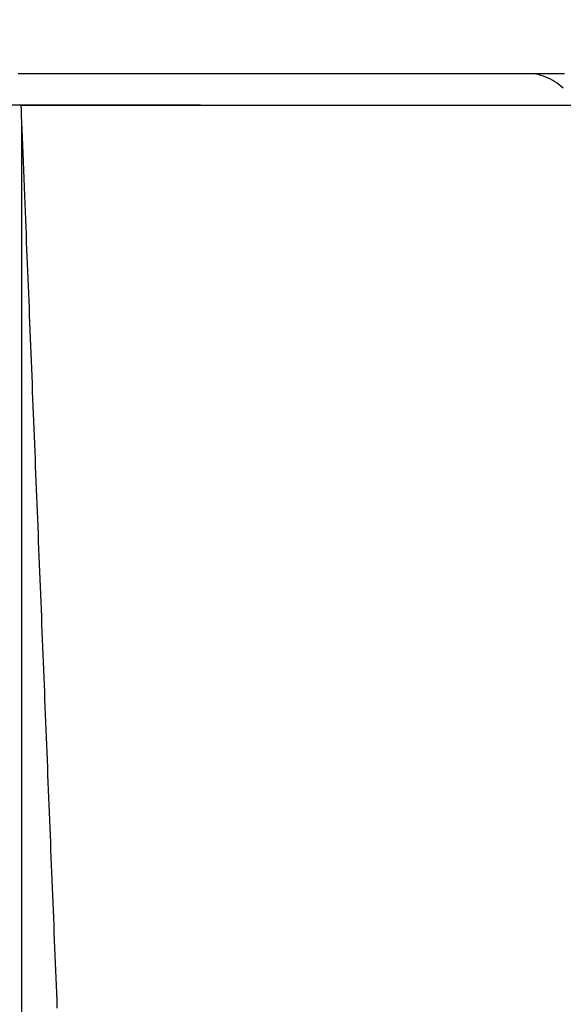
# Model space of a CAD drawing. Units: millimetres. Extents: x -13 to 3234, y -30 to 3012.
# Drawn here: x 1945 to 2031, y 1231 to 1388 of the extents above; entities that cross this region are included whole.
import ezdxf

# ---------------------------------------------------------------- set-up
doc = ezdxf.new("R2010")
doc.units = ezdxf.units.MM
doc.header["$MEASUREMENT"] = 0
doc.linetypes.add('Dashed', pattern=[10, 5, -5])
for name, color, linetype in [('Border', 18, 'Continuous'), ('Default', 18, 'Continuous'), ('PIC11', 7, 'Continuous')]:
    doc.layers.add(name, color=color, linetype=linetype)
doc.styles.add('Arial', font='arial.ttf')
doc.dimstyles.new('Standard (TOTO)', dxfattribs={"dimtxt": 28, "dimasz": 25, "dimexe": 10, "dimexo": 2, "dimgap": 5, "dimtad": 1, "dimtoh": 1, "dimdec": 0, "dimzin": 1, "dimdsep": 46, "dimtxsty": 'Arial', "dimcen": 20, "dimadec": 0, "dimazin": 1, "dimtfac": 1, "dimtdec": 4, "dimtix": 1, "dimtofl": 0, "dimtmove": 1, "dimatfit": 3, "dimfxl": 0, "dimtolj": 1, "dimtzin": 1, "dimarcsym": 0})

# ---------------------------------------------------------------- blocks, each defined once
blk = doc.blocks.new('*D8')
at = {"layer": 'Defpoints', "color": 0}
for p in [(1853.3, 1374.34), (1975.43, 1374.34), (2014.31, 1074.34)]:
    blk.add_point(p, dxfattribs=at)
at = {"layer": 'PIC11', "color": 0, "linetype": 'Continuous', "lineweight": -2}
for p, q in [((1973.43, 1374.34), (1843.3, 1374.34)), ((1853.3, 1099.34), (1853.3, 1349.34)), ((2012.31, 1074.34), (1843.3, 1074.34))]:
    blk.add_line(p, q, dxfattribs=at)
at = {"layer": 'PIC11', "color": 0}
for points in [[(1857.46, 1349.34), (1849.13, 1349.34), (1853.3, 1374.34)], [(1849.13, 1099.34), (1857.46, 1099.34), (1853.3, 1074.34)]]:
    blk.add_solid(points, dxfattribs=at)
at = {"layer": 'PIC11', "color": 0, "insert": (1833.99, 1224.34), "char_height": 28, "attachment_point": 5, "rotation": 90, "style": 'Arial'}
blk.add_mtext('\\A1;300', dxfattribs=at)
blk = doc.blocks.new('*D13')
at = {"layer": 'Default', "color": 0, "lineweight": -2}
for p, q in [((1944.84, 1371.52), (1944.84, 845.92)), ((2274.81, 1074.44), (2274.81, 845.92)), ((1969.84, 855.92), (2249.81, 855.92))]:
    blk.add_line(p, q, dxfattribs=at)
at = {"layer": 'Default', "color": 0}
for points in [[(1969.84, 860.09), (1969.84, 851.76), (1944.84, 855.92)], [(2249.81, 851.76), (2249.81, 860.09), (2274.81, 855.92)]]:
    blk.add_solid(points, dxfattribs=at)
at = {"layer": 'Defpoints', "color": 0}
for p in [(1944.84, 1373.52), (2274.81, 1076.44), (2274.81, 855.92)]:
    blk.add_point(p, dxfattribs=at)
at = {"layer": 'Default', "color": 0, "insert": (2109.83, 875.23), "char_height": 28, "attachment_point": 5, "style": 'Arial'}
blk.add_mtext('\\A1;330', dxfattribs=at)

msp = doc.modelspace()

# ---------------------------------------------------------------- linework, layer by layer
at = {"layer": 'Border', "color": 0}
msp.add_open_spline([(0, 3000), (1600, 3000), (3200, 3000), (3200, 1500), (3200, 0), (1600, 0), (0, 0), (0, 1500), (0, 3000)], degree=2, knots=[0, 0, 0, 1, 1, 2, 2, 3, 3, 4, 4, 4], dxfattribs=at)
at = {"layer": 'PIC11', "color": 0, "linetype": 'Continuous'}
for p, q in [((1945.87, 1379.34), (1944.33, 1379.34)), ((1947.38, 1379.34), (1945.87, 1379.34)), ((1948.87, 1379.34), (1947.38, 1379.34)), ((1950.32, 1379.34), (1948.87, 1379.34)), ((1951.76, 1379.34), (1950.32, 1379.34)), ((1953.19, 1379.34), (1951.76, 1379.34)), ((1954.6, 1379.34), (1953.19, 1379.34)), ((1956.01, 1379.34), (1954.6, 1379.34)), ((1957.41, 1379.34), (1956.01, 1379.34)), ((1958.82, 1379.34), (1957.41, 1379.34)), ((1960.23, 1379.34), (1958.82, 1379.34)), ((1961.65, 1379.34), (1960.23, 1379.34)), ((1963.09, 1379.34), (1961.65, 1379.34)), ((1964.53, 1379.34), (1963.09, 1379.34)), ((1965.98, 1379.34), (1964.53, 1379.34)), ((1967.43, 1379.34), (1965.98, 1379.34)), ((1968.9, 1379.34), (1967.43, 1379.34)), ((1970.36, 1379.34), (1968.9, 1379.34)), ((1971.83, 1379.34), (1970.36, 1379.34)), ((1973.3, 1379.34), (1971.83, 1379.34)), ((1974.77, 1379.34), (1973.3, 1379.34)), ((1976.24, 1379.34), (1974.77, 1379.34)), ((1977.71, 1379.34), (1976.24, 1379.34)), ((1979.17, 1379.34), (1977.71, 1379.34)), ((1980.63, 1379.34), (1979.17, 1379.34)), ((1982.09, 1379.34), (1980.63, 1379.34)), ((1983.55, 1379.34), (1982.09, 1379.34)), ((1985.01, 1379.34), (1983.55, 1379.34)), ((1986.46, 1379.34), (1985.01, 1379.34)), ((1987.92, 1379.34), (1986.46, 1379.34)), ((1989.37, 1379.34), (1987.92, 1379.34)), ((1990.82, 1379.34), (1989.37, 1379.34)), ((1992.28, 1379.34), (1990.82, 1379.34)), ((1993.73, 1379.34), (1992.28, 1379.34)), ((1995.18, 1379.34), (1993.73, 1379.34)), ((1996.64, 1379.34), (1995.18, 1379.34)), ((1998.09, 1379.34), (1996.64, 1379.34)), ((1999.55, 1379.34), (1998.09, 1379.34)), ((2001, 1379.34), (1999.55, 1379.34)), ((2002.46, 1379.34), (2001, 1379.34)), ((2003.92, 1379.34), (2002.46, 1379.34)), ((2005.37, 1379.34), (2003.92, 1379.34)), ((2006.83, 1379.34), (2005.37, 1379.34)), ((2008.29, 1379.34), (2006.83, 1379.34)), ((2009.75, 1379.34), (2008.29, 1379.34)), ((2011.2, 1379.34), (2009.75, 1379.34)), ((2012.66, 1379.34), (2011.2, 1379.34)), ((2014.12, 1379.34), (2012.66, 1379.34)), ((2015.57, 1379.34), (2014.12, 1379.34)), ((2017.03, 1379.34), (2015.57, 1379.34)), ((2018.49, 1379.34), (2017.03, 1379.34)), ((2019.94, 1379.34), (2018.49, 1379.34)), ((2021.4, 1379.34), (2019.94, 1379.34)), ((2022.86, 1379.34), (2021.4, 1379.34)), ((2024.31, 1379.34), (2022.86, 1379.34)), ((2025.77, 1379.34), (2024.31, 1379.34)), ((2027.22, 1379.34), (2025.77, 1379.34)), ((2028.68, 1379.34), (2027.22, 1379.34)), ((2030.14, 1379.34), (2028.68, 1379.34)), ((2031.59, 1379.34), (2030.14, 1379.34)), ((1944.81, 1374.34), (1957.21, 1374.34)), ((1944.84, 1373.52), (1944.81, 1374.34)), ((1944.88, 1372.58), (1944.84, 1373.52)), ((1957.21, 1374.34), (2226.81, 1374.34)), ((1944.92, 1371.55), (1944.88, 1372.58)), ((1944.97, 1370.42), (1944.92, 1371.55)), ((1945.01, 1369.22), (1944.97, 1370.42)), ((1945.07, 1367.97), (1945.01, 1369.22)), ((1945.12, 1366.66), (1945.07, 1367.97)), ((1945.17, 1365.33), (1945.12, 1366.66)), ((1945.22, 1363.97), (1945.17, 1365.33)), ((1945.28, 1362.61), (1945.22, 1363.97)), ((1945.33, 1361.25), (1945.28, 1362.61)), ((1945.39, 1359.92), (1945.33, 1361.25)), ((1945.44, 1358.61), (1945.39, 1359.92)), ((1945.49, 1357.34), (1945.44, 1358.61)), ((1945.54, 1356.1), (1945.49, 1357.34)), ((1945.59, 1354.87), (1945.54, 1356.1)), ((1945.64, 1353.67), (1945.59, 1354.87)), ((1945.68, 1352.48), (1945.64, 1353.67)), ((1945.73, 1351.31), (1945.68, 1352.48)), ((1945.78, 1350.14), (1945.73, 1351.31)), ((1945.82, 1348.98), (1945.78, 1350.14)), ((1945.87, 1347.82), (1945.82, 1348.98)), ((1945.92, 1346.66), (1945.87, 1347.82)), ((1945.96, 1345.49), (1945.92, 1346.66)), ((1946.01, 1344.32), (1945.96, 1345.49)), ((1946.06, 1343.14), (1946.01, 1344.32)), ((1946.11, 1341.95), (1946.06, 1343.14)), ((1946.15, 1340.75), (1946.11, 1341.95)), ((1946.2, 1339.55), (1946.15, 1340.75)), ((1946.25, 1338.34), (1946.2, 1339.55)), ((1946.3, 1337.13), (1946.25, 1338.34)), ((1946.35, 1335.92), (1946.3, 1337.13)), ((1946.4, 1334.71), (1946.35, 1335.92)), ((1946.44, 1333.49), (1946.4, 1334.71)), ((1946.49, 1332.28), (1946.44, 1333.49)), ((1946.54, 1331.07), (1946.49, 1332.28)), ((1946.59, 1329.86), (1946.54, 1331.07)), ((1946.64, 1328.65), (1946.59, 1329.86)), ((1946.69, 1327.45), (1946.64, 1328.65)), ((1946.73, 1326.25), (1946.69, 1327.45)), ((1946.78, 1325.04), (1946.73, 1326.25)), ((1946.83, 1323.84), (1946.78, 1325.04)), ((1946.88, 1322.64), (1946.83, 1323.84)), ((1946.93, 1321.44), (1946.88, 1322.64)), ((1946.97, 1320.24), (1946.93, 1321.44)), ((1947.02, 1319.04), (1946.97, 1320.24)), ((1947.07, 1317.85), (1947.02, 1319.04)), ((1947.12, 1316.65), (1947.07, 1317.85)), ((1947.17, 1315.45), (1947.12, 1316.65)), ((1947.21, 1314.25), (1947.17, 1315.45)), ((1947.26, 1313.04), (1947.21, 1314.25)), ((1947.31, 1311.84), (1947.26, 1313.04)), ((1947.36, 1310.64), (1947.31, 1311.84)), ((1947.41, 1309.44), (1947.36, 1310.64)), ((1947.45, 1308.24), (1947.41, 1309.44)), ((1947.5, 1307.03), (1947.45, 1308.24)), ((1947.55, 1305.83), (1947.5, 1307.03)), ((1947.6, 1304.63), (1947.55, 1305.83)), ((1947.65, 1303.42), (1947.6, 1304.63)), ((1947.69, 1302.22), (1947.65, 1303.42)), ((1947.74, 1301.02), (1947.69, 1302.22)), ((1947.79, 1299.82), (1947.74, 1301.02)), ((1947.84, 1298.62), (1947.79, 1299.82)), ((1947.89, 1297.41), (1947.84, 1298.62)), ((1947.94, 1296.21), (1947.89, 1297.41)), ((1947.98, 1295.01), (1947.94, 1296.21)), ((1948.03, 1293.81), (1947.98, 1295.01)), ((1948.08, 1292.61), (1948.03, 1293.81)), ((1948.13, 1291.4), (1948.08, 1292.61)), ((1948.18, 1290.2), (1948.13, 1291.4)), ((1948.22, 1289), (1948.18, 1290.2)), ((1948.27, 1287.8), (1948.22, 1289)), ((1948.32, 1286.6), (1948.27, 1287.8)), ((1948.37, 1285.39), (1948.32, 1286.6)), ((1948.42, 1284.19), (1948.37, 1285.39)), ((1948.46, 1282.99), (1948.42, 1284.19)), ((1948.51, 1281.79), (1948.46, 1282.99)), ((1948.56, 1280.59), (1948.51, 1281.79)), ((1948.61, 1279.38), (1948.56, 1280.59)), ((1948.66, 1278.18), (1948.61, 1279.38)), ((1948.7, 1276.98), (1948.66, 1278.18)), ((1948.75, 1275.78), (1948.7, 1276.98)), ((1948.8, 1274.58), (1948.75, 1275.78)), ((1948.85, 1273.37), (1948.8, 1274.58)), ((1948.9, 1272.17), (1948.85, 1273.37)), ((1948.95, 1270.97), (1948.9, 1272.17)), ((1948.99, 1269.77), (1948.95, 1270.97)), ((1949.04, 1268.57), (1948.99, 1269.77)), ((1949.09, 1267.36), (1949.04, 1268.57)), ((1949.14, 1266.16), (1949.09, 1267.36)), ((1949.19, 1264.96), (1949.14, 1266.16)), ((1949.23, 1263.76), (1949.19, 1264.96)), ((1949.28, 1262.56), (1949.23, 1263.76)), ((1949.33, 1261.35), (1949.28, 1262.56)), ((1949.38, 1260.15), (1949.33, 1261.35)), ((1949.43, 1258.95), (1949.38, 1260.15)), ((1949.47, 1257.75), (1949.43, 1258.95)), ((1949.52, 1256.55), (1949.47, 1257.75)), ((1949.57, 1255.34), (1949.52, 1256.55)), ((1949.62, 1254.14), (1949.57, 1255.34)), ((1949.67, 1252.94), (1949.62, 1254.14)), ((1949.71, 1251.74), (1949.67, 1252.94)), ((1949.76, 1250.54), (1949.71, 1251.74)), ((1949.81, 1249.33), (1949.76, 1250.54)), ((1949.86, 1248.13), (1949.81, 1249.33)), ((1949.91, 1246.93), (1949.86, 1248.13)), ((1949.95, 1245.73), (1949.91, 1246.93)), ((1950, 1244.53), (1949.95, 1245.73)), ((1950.05, 1243.32), (1950, 1244.53)), ((1950.1, 1242.12), (1950.05, 1243.32)), ((1950.15, 1240.92), (1950.1, 1242.12)), ((1950.2, 1239.72), (1950.15, 1240.92)), ((1950.24, 1238.52), (1950.2, 1239.72)), ((1950.29, 1237.31), (1950.24, 1238.52)), ((1950.34, 1236.11), (1950.29, 1237.31)), ((1950.39, 1234.91), (1950.34, 1236.11)), ((1950.44, 1233.71), (1950.39, 1234.91)), ((1950.48, 1232.51), (1950.44, 1233.71)), ((1950.53, 1231.3), (1950.48, 1232.51)), ((1950.58, 1230.1), (1950.53, 1231.3))]:
    msp.add_line(p, q, dxfattribs=at)
at = {"layer": 'PIC11', "color": 0, "linetype": 'Dashed'}
for p, q in [((1956.48, 1374.34), (1956.44, 1374.34)), ((1956.52, 1374.34), (1956.48, 1374.34)), ((1956.56, 1374.34), (1956.52, 1374.34)), ((1956.59, 1374.34), (1956.56, 1374.34)), ((1956.63, 1374.34), (1956.59, 1374.34)), ((1956.67, 1374.34), (1956.63, 1374.34)), ((1956.71, 1374.34), (1956.67, 1374.34)), ((1956.75, 1374.34), (1956.71, 1374.34)), ((1956.79, 1374.34), (1956.75, 1374.34)), ((1956.83, 1374.34), (1956.79, 1374.34)), ((1956.87, 1374.34), (1956.83, 1374.34)), ((1956.91, 1374.34), (1956.87, 1374.34))]:
    msp.add_line(p, q, dxfattribs=at)
msp.add_arc((2024.76, 1369.58), 10, 48.5, 86.4258, dxfattribs=at)

# ---------------------------------------------------------------- dimensions: what is measured, and where the dimension line sits
at = {"layer": 'Default', "color": 0}
dim = msp.add_linear_dim(base=(2274.81, 855.92), p1=(1944.84, 1373.52), p2=(2274.81, 1076.44), dimstyle='Standard (TOTO)', override={"dimscale": 1, "dimtxt": 28, "dimasz": 25, "dimexe": 10, "dimexo": 2, "dimgap": 5, "dimtad": 1, "dimtih": 0, "dimdec": 0, "dimzin": 1, "dimtxsty": 'Arial', "dimsah": 0, "dimcen": 20, "dimazin": 1, "dimtix": 0, "dimtmove": 0, "dimtzin": 1}, dxfattribs=at)
dim.commit()
dim.dimension.update_dxf_attribs({"geometry": '*D13', "text_midpoint": (2109.83, 875.23)})
at = {"layer": 'PIC11', "color": 0, "linetype": 'Continuous'}
dim = msp.add_linear_dim(base=(1853.3, 1374.34), p1=(2014.31, 1074.34), p2=(1975.43, 1374.34), angle=90, dimstyle='Standard (TOTO)', override={"dimscale": 1, "dimtxt": 28, "dimasz": 25, "dimexe": 10, "dimexo": 2, "dimgap": 5, "dimtad": 1, "dimtih": 0, "dimdec": 0, "dimzin": 1, "dimtxsty": 'Arial', "dimsah": 0, "dimcen": 20, "dimazin": 1, "dimtix": 0, "dimtmove": 0, "dimtzin": 1}, dxfattribs=at)
dim.commit()
dim.dimension.update_dxf_attribs({"geometry": '*D8', "text_midpoint": (1833.99, 1224.34)})

doc.saveas('drawing.dxf')
